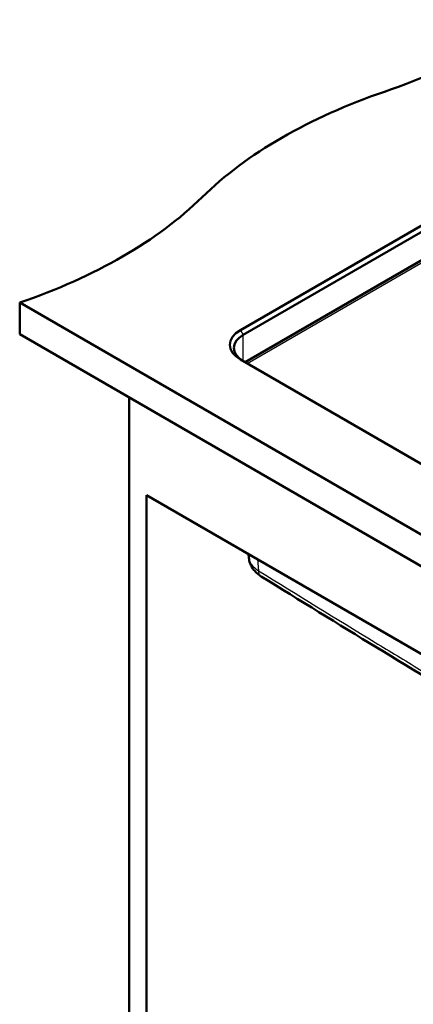
# Paper-space layout 'ISO_6' of a CAD drawing. Units: millimetres. Extents: x 0 to 2100, y 0 to 2970.
# Drawn here: x 719 to 1024, y 1216 to 1979 of the extents above; entities that cross this region are included whole.
import ezdxf

# ---------------------------------------------------------------- set-up
doc = ezdxf.new("R2010")
doc.units = ezdxf.units.MM
doc.header["$LTSCALE"] = 10
doc.layers.add('Visible Edges(ISO)', color=7, linetype='Continuous', lineweight=50)
doc.layers.add('Visible Tangent Edges(ISO)', color=7, linetype='Continuous', lineweight=25)

psp = doc.layouts.new('ISO_6')

# ---------------------------------------------------------------- linework, layer by layer
at = {"layer": 'Visible Edges(ISO)'}
for p, q in [((1137.85, 1881.22), (890.36, 1738.33)), ((892.48, 1734.65), (1139.97, 1877.54)), ((1139.97, 1855.5), (893.89, 1713.43)), ((1426.35, 1351.31), (719.24, 1759.56)), ((719.24, 1735.06), (719.24, 1759.56)), ((719.24, 1735.06), (1426.35, 1326.81)), ((890.36, 1715.47), (1349.98, 1450.11)), ((804.09, 1686.07), (804.09, 1077.78)), ((817.53, 1610.55), (1356.34, 1299.46)), ((817.53, 1085.54), (817.53, 1610.55)), ((896.58, 1564.91), (896.86, 1561.86))]:
    psp.add_line(p, q, dxfattribs=at)
for centre, major_axis, start_param, end_param in [((798.93, 2121.8), (400, 0), 5.245107, 5.750467), ((1205.23, 1723.92), (400, 0), 2.103514, 2.608875), ((516.09, 1958.5), (400, 0), 5.245107, 5.750467), ((910.16, 1726.9), (-28, 0), 5.497787, 7.068583), ((910.16, 1724.45), (-25, 0), 5.497787, 7.068583)]:
    psp.add_ellipse(centre, major_axis=major_axis, ratio=0.57735, start_param=start_param, end_param=end_param, dxfattribs=at)
for points, knots in [([(896.86, 1561.86), (896.98, 1560.52), (897.27, 1559.21), (898.11, 1556.77), (898.66, 1555.64), (899.92, 1553.57), (900.63, 1552.64), (902.14, 1550.94), (902.95, 1550.18), (904.64, 1548.8), (905.51, 1548.19), (906.41, 1547.63)], [1.255854, 1.255854, 1.255854, 1.255854, 1.475754, 1.475754, 1.695654, 1.695654, 1.915554, 1.915554, 2.135454, 2.135454, 2.355354, 2.355354, 2.355354, 2.355354]), ([(1354, 1289.22), (1324.25, 1305.13), (1294.49, 1321.16), (1234.91, 1353.69), (1205.1, 1370.18), (1145.4, 1403.92), (1115.53, 1421.16), (1055.77, 1456.4), (1025.89, 1474.37), (966.14, 1510.74), (936.27, 1529.13), (906.41, 1547.63)], [0, 0, 0, 0, 12.646793, 12.646793, 25.293587, 25.293587, 37.94038, 37.94038, 50.587173, 50.587173, 63.233967, 63.233967, 63.233967, 63.233967])]:
    psp.add_open_spline(points, degree=3, knots=knots, dxfattribs=at)
at = {"layer": 'Visible Tangent Edges(ISO)'}
for p, q in [((895.66, 1712.41), (1139.99, 1853.47)), ((890.36, 1738.33), (892.48, 1734.65)), ((892.48, 1714.24), (892.48, 1734.65)), ((903.63, 1560.83), (904.43, 1552.03))]:
    psp.add_line(p, q, dxfattribs=at)
for points, knots in [([(896.86, 1561.86), (896.97, 1560.63), (897.34, 1559.41), (899.21, 1555.9), (901.45, 1553.75), (904.43, 1552.03)], [1.255854, 1.255854, 1.255854, 1.255854, 1.624203, 1.624203, 2.355354, 2.355354, 2.355354, 2.355354]), ([(904.43, 1552.03), (934.56, 1533.37), (964.68, 1514.82), (1006.27, 1489.5), (1017.75, 1482.55), (1062.23, 1455.77), (1095.22, 1436.24), (1144.24, 1407.94), (1160.28, 1398.79), (1201.3, 1375.64), (1226.28, 1361.8), (1284.65, 1329.82), (1318.04, 1311.82), (1351.42, 1293.96)], [-63.233967, -63.233967, -63.233967, -63.233967, -50.470003, -50.470003, -45.606689, -45.606689, -31.616983, -31.616983, -24.809617, -24.809617, -14.200585, -14.200585, 0, 0, 0, 0]), ([(906.41, 1547.63), (906.2, 1547.76), (905.52, 1548.29), (904.69, 1549.64), (904.44, 1551.18), (904.43, 1552.03)], [-0.4824457, -0.4824457, -0.4824457, -0.4824457, -0.4, -0.2, 0, 0, 0, 0])]:
    psp.add_open_spline(points, degree=3, knots=knots, dxfattribs=at)

doc.saveas('drawing.dxf')
